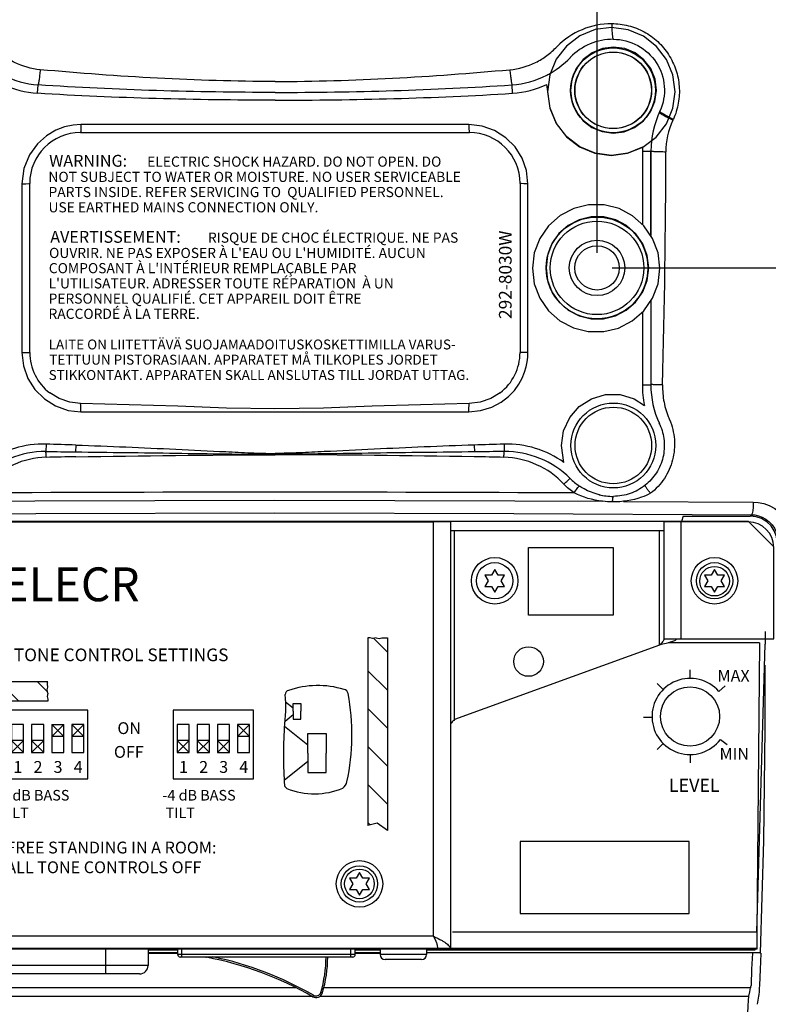
# Model space of a CAD drawing. Extents: x 31 to 766, y -24 to 617.
# Drawn here: x 610 to 698, y 363 to 479 of the extents above; entities that cross this region are included whole.
import ezdxf

# ---------------------------------------------------------------- set-up
doc = ezdxf.new("R2010")
doc.units = 0
doc.header["$LTSCALE"] = 25
doc.layers.get('0').update_dxf_attribs({"color": 4, "linetype": 'CONTINUOUS'})
doc.layers.get('DEFPOINTS').update_dxf_attribs({"linetype": 'CONTINUOUS'})
for name, color, linetype in [('AXIS', 7, 'CONTINUOUS'), ('DIM', 7, 'CONTINUOUS'), ('EDGE_FEAT', 7, 'CONTINUOUS'), ('FILMTEXT', 7, 'CONTINUOUS'), ('FILMTHICK', 3, 'CONTINUOUS'), ('FILMTHIN', 1, 'CONTINUOUS'), ('NOGEOM', 7, 'CONTINUOUS')]:
    doc.layers.add(name, color=color, linetype=linetype)
doc.styles.add('ARIAL', font='arial.ttf')
doc.styles.add('GENELEC', font='GENEFONT.TTF')
doc.styles.add('OSMO', font='arial.ttf', dxfattribs={"height": 5})
doc.dimstyles.new('Line_Drawings', dxfattribs={"dimscale": 1.8, "dimtxt": 2.5, "dimasz": 4, "dimexe": 2, "dimexo": 1, "dimgap": 2, "dimtad": 1, "dimdec": 0, "dimzin": 0, "dimdsep": 46, "dimtxsty": 'ARIAL', "dimcen": 0, "dimclrt": 6, "dimadec": 0, "dimazin": 0, "dimtfac": 1, "dimtdec": 0, "dimtofl": 0, "dimtmove": 0, "dimatfit": 3, "dimfxl": 2, "dimtolj": 1, "dimtzin": 0, "dimarcsym": 0})
pattern_1 = [(135, (-417.7128, -42.5196), (-2.245064, -2.245064), [])]

# ---------------------------------------------------------------- blocks, each defined once
blk = doc.blocks.new('*D10')
at = {"layer": 'DEFPOINTS', "color": 0}
for p in [(677.99, 599.98), (601.79, 449.68), (677.99, 449.68)]:
    blk.add_point(p, dxfattribs=at)
at = {"layer": 'DIM', "color": 0, "lineweight": -2}
for p, q in [((601.79, 451.48), (601.79, 603.58)), ((677.99, 451.48), (677.99, 603.58)), ((608.99, 599.98), (670.79, 599.98))]:
    blk.add_line(p, q, dxfattribs=at)
at = {"layer": 'DIM', "color": 0}
for points in [[(608.99, 601.18), (608.99, 598.78), (601.79, 599.98)], [(670.79, 601.18), (670.79, 598.78), (677.99, 599.98)]]:
    blk.add_solid(points, dxfattribs=at)
at = {"layer": 'DIM', "color": 6, "insert": (629.03, 606.46), "char_height": 4.5, "attachment_point": 5, "style": 'ARIAL'}
blk.add_mtext('\\A1;76 mm [3"]', dxfattribs=at)
blk = doc.blocks.new('*D14')
at = {"layer": 'DEFPOINTS', "color": 0}
for p in [(677.99, 449.68), (648.44, 281.18), (758, 281.18)]:
    blk.add_point(p, dxfattribs=at)
at = {"layer": 'DIM', "color": 0, "lineweight": -2}
for p, q in [((679.79, 449.68), (761.6, 449.68)), ((758, 442.48), (758, 288.38)), ((650.24, 281.18), (761.6, 281.18))]:
    blk.add_line(p, q, dxfattribs=at)
at = {"layer": 'DIM', "color": 0}
for points in [[(756.8, 442.48), (759.2, 442.48), (758, 449.68)], [(756.8, 288.38), (759.2, 288.38), (758, 281.18)]]:
    blk.add_solid(points, dxfattribs=at)
at = {"layer": 'DIM', "color": 6, "insert": (751.49, 370.78), "char_height": 4.5, "attachment_point": 5, "rotation": 90, "style": 'ARIAL'}
blk.add_mtext('\\A1;168 mm [6 5/8"]', dxfattribs=at)
blk = doc.blocks.new('A$C34AC2AD1')
at = {"color": 7, "linetype": 'Continuous'}
for p, q in [((77.5, 1.5), (77.5, 50.5)), ((79.5, 50.5), (77.5, 50.5)), ((79.5, 50.5), (79.5, 0)), ((106.75, 50.5), (104.75, 50.5)), ((104.75, 50.5), (104.75, 36.68)), ((106.75, 50.5), (106.75, 36.68)), ((79.5, 49.5), (104.75, 49.5)), ((80, 27.13), (80, 49.5)), ((104.25, 35.95), (104.25, 49.5)), ((88.75, 47.5), (98.75, 47.5)), ((88.75, 39.5), (88.75, 47.5)), ((98.75, 47.5), (98.75, 39.5)), ((98.75, 39.5), (88.75, 39.5)), ((104.75, 36.68), (117.75, 36.68)), ((104.25, 35.95), (80, 27.13)), ((0, 21.5), (0.5, 1.5)), ((77.5, 1.5), (0.5, 1.5)), ((78, 0), (79.5, 0))]:
    blk.add_line(p, q, dxfattribs=at)
for points, knots in [([(104.75, 36.68), (104.75, 36.62), (104.72, 36.49), (104.6, 36.31), (104.44, 36.13), (104.31, 36.01), (104.25, 35.95)], [0, 0, 0, 0, 0.205307, 0.439204, 0.708407, 1, 1, 1, 1]), ([(80, 27.13), (79.94, 27.07), (79.81, 26.95), (79.65, 26.78), (79.53, 26.6), (79.5, 26.46), (79.5, 26.4)], [0, 0, 0, 0, 0.291593, 0.560796, 0.794693, 1, 1, 1, 1]), ([(77.5, 1.5), (77.76, 1.38), (78.13, 1.2), (78.6, 0.95), (78.9, 0.76), (79.15, 0.58), (79.35, 0.39), (79.47, 0.2), (79.5, 0.06), (79.5, 0)], [0, 0, 0, 0, 0.329395, 0.481387, 0.619147, 0.739495, 0.841275, 0.926019, 1, 1, 1, 1])]:
    blk.add_open_spline(points, degree=3, knots=knots, dxfattribs=at)
at = {"color": 3, "linetype": 'Continuous'}
for points, knots in [([(106.25, 36.68), (106.25, 36.65), (106.22, 36.6), (106.16, 36.54), (106.06, 36.48), (105.9, 36.4), (105.65, 36.31), (105.35, 36.22), (104.88, 36.1), (104.51, 36.01), (104.25, 35.95)], [0, 0, 0, 0, 0.045385, 0.075665, 0.112549, 0.207195, 0.328876, 0.47427, 0.638547, 1, 1, 1, 1]), ([(77.5, 1.5), (77.63, 1.26), (77.82, 0.89), (77.97, 0.38), (78, 0.13), (78, 0)], [0, 0, 0, 0, 0.519367, 0.763887, 1, 1, 1, 1])]:
    blk.add_open_spline(points, degree=3, knots=knots, dxfattribs=at)
at = {"layer": 'AXIS', "color": 7, "linetype": 'Continuous'}
for centre in [(6.75, 43.5), (110.75, 43.5), (88.75, 34), (8.25, 7.7), (68.75, 7.7)]:
    blk.add_circle(centre, 1.75, dxfattribs=at)
at = {"layer": 'EDGE_FEAT', "color": 7, "linetype": 'Continuous'}
for p, q in [((3, 50.5), (77.5, 50.5)), ((114.75, 50.5), (106.75, 50.5)), ((0, 21.5), (0, 47.5)), ((117.75, 36.68), (117.75, 47.5))]:
    blk.add_line(p, q, dxfattribs=at)
for centre, start, end in [((3, 47.5), 90, 180), ((114.75, 47.5), 0, 90)]:
    blk.add_arc(centre, 3, start, end, dxfattribs=at)
blk = doc.blocks.new('pelti_d0091h015')
at = {"layer": 'NOGEOM', "linetype": 'Continuous'}
for p, q in [((114.03, 36.2), (103.2, 36.2)), ((114.03, 36.2), (113.7, 2)), ((105.7, 12.7), (85.7, 12.7)), ((85.7, 12.7), (85.7, 4.2)), ((105.7, 4.2), (105.7, 12.7)), ((85.7, 4.2), (105.7, 4.2)), ((113.7, 2), (77.7, 2)), ((113.7, 2), (113.7, 1.5)), ((113.7, 1.5), (113.7, 1.38)), ((113.7, 1.38), (113.7, 0)), ((113.7, 0), (0, 0))]:
    blk.add_line(p, q, dxfattribs=at)
blk.add_circle((105.8, 27.5), 3.5, dxfattribs=at)
blk = doc.blocks.new('A$C24F819DA')
at = {"layer": 'FILMTHIN'}
h = blk.add_hatch(dxfattribs=at)
h.set_pattern_fill('ANSI31', color=256, angle=90, style=0)
h.set_pattern_definition(pattern_1)
h.paths.add_polyline_path([(72.06, 36.8), (71.98, 36.79), (71.8, 36.79), (71.4, 36.81), (71.1, 36.74), (70.71, 36.79), (70.31, 36.74), (70.01, 36.81), (69.76, 36.8), (69.76, 14.61), (70.83, 14.87), (72.06, 14.03)])
h = blk.add_hatch(dxfattribs=at)
h.set_pattern_fill('ANSI31', color=256, angle=90, style=0)
h.set_pattern_definition(pattern_1)
h.paths.add_polyline_path([(11.29, 31.6), (11.29, 14.03), (11.99, 14.61), (13.59, 14.61), (13.59, 29.3), (31.88, 29.3), (31.9, 29.56), (31.82, 29.86), (31.88, 30.25), (31.82, 30.65), (31.9, 30.95), (31.87, 31.34), (31.87, 31.53), (31.88, 31.6)])
for p, q in [((11.99, 14.61), (11.29, 14.03)), ((13.59, 14.61), (11.99, 14.61)), ((70.83, 14.87), (69.76, 14.61)), ((72.06, 14.03), (70.83, 14.87)), ((2.05, 0), (2.05, 1.5))]:
    blk.add_line(p, q)
at = {"layer": 'FILMTHICK'}
for p, q in [((70.01, 36.81), (69.76, 36.8)), ((69.76, 36.8), (69.76, 14.61)), ((70.31, 36.74), (70.01, 36.81)), ((70.71, 36.79), (70.31, 36.74)), ((70.71, 36.79), (71.1, 36.74)), ((71.1, 36.74), (71.4, 36.81)), ((71.4, 36.81), (71.8, 36.79)), ((71.8, 36.79), (71.98, 36.79)), ((71.98, 36.79), (72.06, 36.8)), ((72.06, 36.8), (72.06, 14.03)), ((107.85, 32), (107.85, 33)), ((11.29, 31.6), (11.29, 14.03)), ((31.88, 31.6), (11.29, 31.6)), ((31.87, 31.53), (31.88, 31.6)), ((31.87, 31.34), (31.87, 31.53)), ((31.82, 30.65), (31.9, 30.95)), ((31.88, 30.25), (31.82, 30.65)), ((31.9, 30.95), (31.87, 31.34)), ((104.67, 30.68), (103.96, 31.39)), ((111.25, 30.45), (112, 31.11)), ((13.59, 29.3), (13.59, 14.61)), ((31.88, 29.3), (13.59, 29.3)), ((31.88, 30.25), (31.82, 29.86)), ((31.82, 29.86), (31.9, 29.56)), ((31.9, 29.56), (31.88, 29.3)), ((60.02, 29.25), (60.93, 28.51)), ((36.63, 28.24), (27.13, 28.24)), ((27.13, 28.24), (27.13, 20.11)), ((36.63, 20.11), (36.63, 28.24)), ((56.22, 28.24), (46.72, 28.24)), ((46.72, 28.24), (46.72, 20.11)), ((56.22, 20.11), (56.22, 28.24)), ((60.93, 28.12), (60.93, 29.05)), ((60.93, 29.05), (61.81, 29.05)), ((60.93, 28.12), (60.93, 27.2)), ((61.81, 29.05), (61.81, 28.12)), ((61.81, 27.2), (61.81, 28.12)), ((59.96, 26.95), (60.93, 27.73)), ((60.93, 27.2), (61.81, 27.2)), ((102.35, 27.43), (103.35, 27.43)), ((20.25, 25.91), (18.62, 24.27)), ((21.79, 24.37), (20.25, 25.91)), ((59.9, 26.36), (62.64, 24.15)), ((62.64, 23.17), (62.64, 25.49)), ((62.64, 25.49), (64.82, 25.49)), ((64.82, 25.49), (64.82, 23.17)), ((111.45, 24.79), (112.24, 24.19)), ((16.98, 22.64), (18.62, 24.27)), ((20.16, 22.73), (21.79, 24.37)), ((24.41, 23.04), (20.85, 23.43)), ((104.67, 24.32), (103.96, 23.61)), ((18.52, 21.1), (16.98, 22.64)), ((20.16, 22.73), (18.52, 21.1)), ((59.85, 19.95), (62.64, 22.2)), ((62.64, 23.17), (62.64, 20.86)), ((64.82, 20.86), (64.82, 23.17)), ((107.85, 23), (107.85, 22)), ((19.85, 18.48), (19.46, 22.04)), ((27.13, 20.11), (36.63, 20.11)), ((46.72, 20.11), (56.22, 20.11)), ((62.64, 20.86), (64.82, 20.86))]:
    blk.add_line(p, q, dxfattribs=at)
for centre, radius, start, end in [((107.85, 27.5), 4.5, 41, 323), ((60.41, 30.14), 0.436, 97.8487, 185.0796), ((63.81, 20.68), 10.48, 72.6619, 109.2798), ((66.84, 30.12), 0.577, 9.1576, 81.053), ((41.9, 28.59), 18.14, 352.2418, 4.7853), ((41.28, 25.34), 26.58, 347.9485, 10.5624), ((26.85, 16.77), 14.03, 123.367, 137.0788), ((19.5, 28.03), 0.582, 51.2041, 130.4499), ((13.69, 17.78), 12.36, 29.3242, 60.0058), ((26.13, 16.05), 14.03, 132.9212, 146.633), ((110.83, 22.89), 51.07, 176.3445, 184.0017), ((14.86, 23.39), 0.582, 139.5501, 218.7959), ((24.02, 23.46), 0.571, 312.4436, 40.3355), ((25.11, 29.21), 12.36, 209.9942, 240.6758), ((2.9, 39.99), 27.38, 308.239, 321.7559), ((60.34, 19.43), 0.468, 193.1714, 248.8816), ((63.43, 26.86), 8.51, 247.4982, 293.212), ((66.07, 20.04), 1.23, 305.6503, 348.2719), ((19.43, 18.87), 0.571, 229.6645, 317.5564)]:
    blk.add_arc(centre, radius, start, end, dxfattribs=at)
at = {"layer": 'FILMTHIN'}
for p, q in [((27.61, 26.56), (27.61, 23.24)), ((29.03, 26.56), (27.61, 26.56)), ((29.03, 23.24), (29.03, 26.56)), ((29.98, 26.56), (29.98, 23.24)), ((31.41, 26.56), (29.98, 26.56)), ((31.41, 23.24), (31.41, 26.56)), ((32.36, 26.56), (32.36, 23.24)), ((33.78, 26.56), (32.36, 25.14)), ((33.78, 25.14), (32.36, 26.56)), ((32.36, 26.56), (33.78, 26.56)), ((33.78, 23.24), (33.78, 26.56)), ((34.73, 26.56), (34.73, 23.24)), ((36.16, 26.56), (34.73, 25.14)), ((36.16, 25.14), (34.73, 26.56)), ((36.16, 26.56), (34.73, 26.56)), ((36.16, 23.24), (36.16, 26.56)), ((47.2, 26.56), (47.2, 23.24)), ((48.62, 26.56), (47.2, 26.56)), ((48.62, 23.24), (48.62, 26.56)), ((49.57, 26.56), (49.57, 23.24)), ((51, 26.56), (49.57, 26.56)), ((51, 23.24), (51, 26.56)), ((51.95, 26.56), (51.95, 23.24)), ((53.37, 26.56), (51.95, 26.56)), ((53.37, 23.24), (53.37, 26.56)), ((54.32, 26.56), (54.32, 23.24)), ((55.75, 26.56), (54.32, 25.14)), ((55.75, 25.14), (54.32, 26.56)), ((55.75, 26.56), (54.32, 26.56)), ((55.75, 23.24), (55.75, 26.56)), ((29.03, 24.66), (27.61, 24.66)), ((29.03, 24.66), (27.61, 23.24)), ((29.03, 23.24), (27.61, 24.66)), ((31.41, 24.66), (29.98, 24.66)), ((31.41, 24.66), (29.98, 23.24)), ((31.41, 23.24), (29.98, 24.66)), ((33.78, 25.14), (32.36, 25.14)), ((36.16, 25.14), (34.73, 25.14)), ((48.62, 24.66), (47.2, 24.66)), ((48.62, 24.66), (47.2, 23.24)), ((48.62, 23.24), (47.2, 24.66)), ((51, 24.66), (49.57, 24.66)), ((51, 24.66), (49.57, 23.24)), ((51, 23.24), (49.57, 24.66)), ((53.37, 24.66), (51.95, 24.66)), ((53.37, 23.24), (51.95, 24.66)), ((53.37, 24.66), (51.95, 23.24)), ((55.75, 25.14), (54.32, 25.14)), ((27.61, 23.24), (29.03, 23.24)), ((29.98, 23.24), (31.41, 23.24)), ((32.36, 23.24), (33.78, 23.24)), ((34.73, 23.24), (36.16, 23.24)), ((47.2, 23.24), (48.62, 23.24)), ((49.57, 23.24), (51, 23.24)), ((51.95, 23.24), (53.37, 23.24)), ((54.32, 23.24), (55.75, 23.24))]:
    blk.add_line(p, q, dxfattribs=at)
at = {"layer": 'FILMTHIN', "linetype": 'Continuous', "lineweight": -2}
blk.add_line((79.5, 0), (84.5, 0), dxfattribs=at)
blk.add_blockref('A$C34AC2AD1', (0, 0))
at = {"lineweight": 0}
blk.add_blockref('pelti_d0091h015', (2.05, 0), dxfattribs=at)
at = {"layer": 'FILMTEXT', "insert": (15.49, 45.13), "char_height": 4, "attachment_point": 1, "style": 'GENELEC'}
blk.add_mtext('GENELECR', dxfattribs=at)
at = {"layer": 'FILMTHIN', "attachment_point": 1}
for s, insert, char_height, width in [('{\\Fsimplex|c0;SUGGESTED TONE CONTROL SETTINGS}', (15.63, 35.54), 1.5, 55.2351), ('{\\Fsimplex|c0;1}', (27.82, 22.23), 1.4, 58.2637), ('{\\Fsimplex|c0;2}', (30.2, 22.23), 1.4, 58.2637), ('{\\Fsimplex|c0;3}', (32.57, 22.23), 1.4, 58.2637), ('{\\Fsimplex|c0;4}', (34.95, 22.23), 1.4, 58.2637), ('{\\Fsimplex|c0;1}', (47.41, 22.23), 1.4, 58.2637), ('{\\Fsimplex|c0;2}', (49.79, 22.23), 1.4, 58.2637), ('{\\Fsimplex|c0;3}', (52.16, 22.23), 1.4, 58.2637), ('{\\Fsimplex|c0;4}', (54.54, 22.23), 1.4, 58.2637), ('{\\Fsimplex|c0;LEVEL}', (105.35, 20.13), 1.55, 61.3302), ('{\\Fsimplex|c0;-6 dB BASS\\P TILT}', (25.78, 18.81), 1.25, 61.3302), ('{\\Fsimplex|c0;-4 dB BASS\\P TILT}', (45.44, 18.81), 1.25, 61.3302), ('{\\Fsimplex|c0;FREE STANDING IN A ROOM:\\PALL TONE CONTROLS OFF}', (26.98, 12.7), 1.4, 61.3302)]:
    blk.add_mtext(s, dxfattribs=dict(at, insert=insert, char_height=char_height, width=width))
at = {"layer": 'FILMTHIN', "lineweight": -2, "char_height": 1.4, "attachment_point": 1, "style": 'ARIAL'}
for s, insert in [('{\\Fsimplex|c0;MAX}', (111.1, 33.01)), ('{\\Fsimplex|c0;MIN}', (111.34, 23.78))]:
    blk.add_mtext(s, dxfattribs=dict(at, insert=insert))
at = {"layer": 'FILMTHIN', "lineweight": -2, "char_height": 1.4, "width": 4.2, "attachment_point": 1}
for s, insert in [('{\\Fsimplex|c0;ON}', (40.12, 26.82)), ('{\\Fsimplex|c0;OFF}', (39.71, 24.01))]:
    blk.add_mtext(s, dxfattribs=dict(at, insert=insert))

msp = doc.modelspace()

# ---------------------------------------------------------------- linework, layer by layer
at = {"linetype": 'Continuous'}
for p, q in [((611.81, 470.33), (611.87, 471.33)), ((668.01, 470.33), (667.94, 471.33)), ((683.35, 463.49), (683.35, 454.85)), ((683.35, 463.49), (684.35, 463.49)), ((684.35, 453.52), (684.35, 463.49)), ((684.35, 445.84), (684.35, 435.87)), ((683.35, 444.43), (683.35, 435.87)), ((683.35, 435.87), (684.35, 435.87)), ((612.83, 428.84), (612.8, 427.96)), ((616.35, 428.73), (616.32, 427.92)), ((663.47, 428.73), (663.49, 427.92)), ((666.99, 428.84), (667.01, 427.96)), ((679.92, 422.66), (679.92, 422.66))]:
    msp.add_line(p, q, dxfattribs=at)
for p, q in [((662.83, 466.62), (616.95, 466.62)), ((616.89, 465.68), (662.89, 465.68)), ((609.97, 459.63), (609.97, 439.66)), ((610.89, 439.68), (610.89, 459.68)), ((668.89, 459.68), (668.89, 439.68)), ((669.82, 439.66), (669.82, 459.63)), ((616.95, 432.67), (662.83, 432.67)), ((696.1, 420.33), (696.25, 420.49)), ((695.89, 419.68), (583.89, 419.68)), ((688.17, 420.31), (687.98, 419.68)), ((689.02, 420.33), (696.1, 420.33)), ((698.89, 416.68), (695.89, 419.68)), ((665.89, 414.03), (665.5, 413.36)), ((666.28, 413.36), (665.89, 414.03)), ((691.89, 414.03), (691.5, 413.36)), ((692.28, 413.36), (691.89, 414.03)), ((665.5, 413.36), (664.72, 413.36)), ((664.72, 413.36), (665.11, 412.68)), ((665.11, 412.68), (664.72, 412.01)), ((667.06, 413.36), (666.28, 413.36)), ((666.67, 412.68), (667.06, 413.36)), ((667.06, 412.01), (666.67, 412.68)), ((691.5, 413.36), (690.72, 413.36)), ((690.72, 413.36), (691.11, 412.68)), ((691.11, 412.68), (690.72, 412.01)), ((693.06, 413.36), (692.28, 413.36)), ((692.67, 412.68), (693.06, 413.36)), ((693.06, 412.01), (692.67, 412.68)), ((664.72, 412.01), (665.5, 412.01)), ((665.5, 412.01), (665.89, 411.33)), ((665.89, 411.33), (666.28, 412.01)), ((666.28, 412.01), (667.06, 412.01)), ((690.72, 412.01), (691.5, 412.01)), ((691.5, 412.01), (691.89, 411.33)), ((691.89, 411.33), (692.28, 412.01)), ((692.28, 412.01), (693.06, 412.01)), ((697.89, 406.68), (697.89, 406.18)), ((697.89, 406.18), (697.89, 405.18)), ((696.89, 371.18), (697.89, 405.18)), ((697.68, 381.93), (697.3, 368.68)), ((649.5, 377.51), (648.72, 377.51)), ((648.72, 377.51), (649.11, 376.83)), ((649.89, 378.18), (649.5, 377.51)), ((650.28, 377.51), (649.89, 378.18)), ((651.06, 377.51), (650.28, 377.51)), ((650.67, 376.83), (651.06, 377.51)), ((649.11, 376.83), (648.72, 376.16)), ((648.72, 376.16), (649.5, 376.16)), ((649.5, 376.16), (649.89, 375.48)), ((649.89, 375.48), (650.28, 376.16)), ((650.28, 376.16), (651.06, 376.16)), ((651.06, 376.16), (650.67, 376.83)), ((696.89, 371.18), (696.89, 369.18)), ((696.89, 369.18), (582.89, 369.18)), ((619.89, 366.18), (619.89, 369.18)), ((624.89, 369.18), (624.89, 367.18)), ((624.89, 369.18), (624.89, 367.18)), ((628.39, 368.48), (628.39, 369.18)), ((628.89, 368.18), (628.89, 369.18)), ((648.89, 368.18), (648.89, 369.18)), ((649.39, 368.48), (649.39, 369.18)), ((652.34, 369.18), (652.34, 368.48)), ((657.84, 369.18), (657.84, 368.48)), ((696.64, 369.18), (696.64, 368.98)), ((628.39, 368.98), (624.89, 368.98)), ((628.39, 368.68), (624.89, 368.68)), ((624.89, 368.63), (628.39, 368.63)), ((649.39, 368.48), (628.39, 368.48)), ((649.09, 368.18), (628.69, 368.18)), ((652.34, 368.98), (649.39, 368.98)), ((652.34, 368.68), (649.39, 368.68)), ((649.39, 368.63), (652.34, 368.63)), ((657.84, 368.48), (652.34, 368.48)), ((696.64, 368.98), (657.84, 368.98)), ((697.3, 368.68), (657.84, 368.68)), ((697.3, 368.68), (697.39, 368.58)), ((624.89, 367.18), (593.89, 367.18)), ((657.24, 367.88), (652.94, 367.88)), ((623.89, 366.18), (594.89, 366.18)), ((642.35, 364.53), (583.64, 364.53)), ((696.14, 364.53), (645.66, 364.53)), ((583.82, 363.57), (644.18, 363.57)), ((644.44, 363.66), (644.34, 363.49)), ((645.26, 363.57), (695.96, 363.57)), ((645.32, 364.01), (645.51, 363.95))]:
    msp.add_line(p, q)
for points in [[(687.22, 470.52), (686.97, 472.5), (686.21, 474.32), (685.03, 475.88), (683.48, 477.08), (681.67, 477.84), (679.72, 478.11), (677.77, 477.86), (675.94, 477.11), (674.38, 475.91), (673.17, 474.35), (672.4, 472.5), (672.15, 470.52)], [(685.02, 470.68), (684.85, 472.01), (684.34, 473.25), (683.53, 474.3), (682.49, 475.1), (681.27, 475.61), (679.95, 475.79), (678.63, 475.62), (677.4, 475.12), (676.34, 474.31), (675.53, 473.25), (675.02, 472.02), (674.84, 470.68)], [(683.35, 463.94), (681.62, 463.24), (679.7, 462.99), (677.77, 463.25), (675.97, 463.99), (674.41, 465.18), (673.2, 466.74), (672.44, 468.57), (672.06, 471.37)], [(672.15, 470.52), (672.41, 468.56), (673.17, 466.74), (674.38, 465.18), (675.93, 463.99), (677.73, 463.25), (679.65, 462.99), (681.58, 463.23), (683.39, 463.97), (684.97, 465.16), (686.19, 466.73), (686.96, 468.57), (687.22, 470.52)], [(674.84, 470.68), (675.02, 469.36), (675.54, 468.14), (676.35, 467.09), (677.39, 466.3), (678.6, 465.8), (679.89, 465.62), (681.19, 465.78), (682.42, 466.27), (683.49, 467.07), (684.32, 468.12), (684.84, 469.36), (685.02, 470.68)], [(616.95, 466.62), (616.01, 466.56), (615.02, 466.35), (613.96, 465.95), (612.87, 465.3), (611.8, 464.36), (610.86, 463.06), (610.2, 461.44), (609.97, 459.63)], [(616.95, 466.62), (616.94, 466.15), (616.92, 465.8), (616.89, 465.68)], [(662.83, 466.62), (662.84, 466.15), (662.86, 465.8), (662.89, 465.68)], [(669.82, 459.63), (669.64, 461.19), (669.13, 462.66), (668.31, 463.98), (667.21, 465.08), (665.88, 465.92), (664.4, 466.44), (662.83, 466.62)], [(609.97, 459.63), (610.43, 459.64), (610.77, 459.66), (610.89, 459.68)], [(669.82, 459.63), (669.35, 459.64), (669.01, 459.66), (668.89, 459.68)], [(685.43, 449.63), (685.21, 451.45), (684.57, 453.15), (683.54, 454.65), (682.19, 455.85), (680.59, 456.7), (678.82, 457.14), (677, 457.15), (675.23, 456.71), (673.62, 455.87), (672.26, 454.67), (671.22, 453.17), (670.56, 451.45), (670.34, 449.63)], [(684.1, 449.68), (683.93, 451.15), (683.41, 452.52), (682.58, 453.72), (681.49, 454.69), (680.2, 455.37), (678.78, 455.72), (677.31, 455.72), (675.89, 455.38), (674.59, 454.7), (673.49, 453.73), (672.66, 452.53), (672.13, 451.15), (671.96, 449.68)], [(670.34, 449.63), (670.57, 447.81), (671.22, 446.11), (672.25, 444.62), (673.61, 443.42), (675.2, 442.58), (676.96, 442.14), (678.78, 442.14), (680.55, 442.57), (682.15, 443.41), (683.51, 444.61), (684.55, 446.1), (685.21, 447.81), (685.43, 449.63)], [(671.96, 449.68), (672.14, 448.22), (672.66, 446.85), (673.49, 445.66), (674.58, 444.7), (675.87, 444.02), (677.28, 443.67), (678.74, 443.66), (680.16, 444.01), (681.45, 444.68), (682.55, 445.64), (683.39, 446.84), (683.92, 448.21), (684.1, 449.68)], [(609.97, 439.66), (610.43, 439.66), (610.77, 439.67), (610.89, 439.68)], [(609.97, 439.66), (610.14, 438.09), (610.67, 436.61), (611.51, 435.28)], [(662.83, 432.67), (664.22, 432.81), (665.55, 433.22), (666.64, 433.8), (667.52, 434.48), (668.21, 435.2), (668.74, 435.93), (669.13, 436.64), (669.42, 437.33), (669.61, 437.97), (669.73, 438.58), (669.8, 439.13), (669.82, 439.66)], [(669.82, 439.66), (669.35, 439.66), (669.01, 439.67), (668.89, 439.68)], [(611.51, 435.28), (612.62, 434.18), (613.95, 433.35), (615.44, 432.83), (616.95, 432.67)], [(616.91, 433.64), (615.62, 433.8), (614.39, 434.22), (613.27, 434.9)], [(666.54, 434.91), (665.42, 434.23), (664.18, 433.8), (662.88, 433.64)], [(673.79, 428.67), (674.04, 430.4), (674.76, 431.97), (675.89, 433.27), (677.34, 434.2), (679, 434.69), (680.73, 434.69), (682.38, 434.2), (683.6, 433.41)], [(616.95, 432.67), (616.94, 433.09), (616.93, 433.43), (616.91, 433.64)], [(662.88, 433.64), (657.13, 433.5), (651.38, 433.31), (645.64, 433.11), (639.89, 433.01), (634.15, 433.11), (628.4, 433.31), (622.65, 433.5), (616.91, 433.64)], [(662.83, 432.67), (662.84, 433.09), (662.85, 433.43), (662.88, 433.64)], [(674.08, 426.66), (673.79, 428.67)], [(601.21, 422.09), (611.51, 422.14), (639.89, 422.2), (668.28, 422.14), (678.61, 422.09)], [(681.11, 422.07), (696.47, 421.99)], [(696.47, 421.99), (696.45, 421.43), (696.4, 420.96), (696.33, 420.63), (696.25, 420.49)], [(696.47, 421.99), (697.06, 421.94), (697.71, 421.81), (698.37, 421.57), (699.01, 421.21), (699.59, 420.76), (700.09, 420.23), (700.49, 419.65), (700.79, 419.04), (700.99, 418.43), (701.1, 417.87), (701.14, 417.36)], [(583.53, 420.49), (611.61, 420.65), (639.89, 420.7), (668.17, 420.65), (696.25, 420.49)], [(696.25, 420.49), (696.66, 420.46), (697.1, 420.37), (697.54, 420.2), (697.97, 419.96), (698.36, 419.66), (698.7, 419.29), (698.97, 418.89), (699.18, 418.48), (699.31, 418.07), (699.38, 417.68), (699.41, 417.33)], [(688.17, 420.31), (688.44, 420.32), (688.72, 420.33), (689.02, 420.33)], [(699.29, 417.21), (699.2, 417.91), (698.95, 418.57), (698.57, 419.16), (698.06, 419.65), (697.46, 420.03), (696.8, 420.25), (696.1, 420.33)], [(697.82, 402.68), (697.85, 395.19), (697.68, 381.93)], [(696.25, 364.91), (696.32, 366.74), (696.4, 368.63)], [(697.25, 364.87), (697.32, 366.7), (697.39, 368.58)], [(695.96, 363.57), (696.05, 364.05), (696.14, 364.53)], [(696.14, 364.53), (696.17, 364.59), (696.2, 364.68), (696.23, 364.79), (696.25, 364.91)], [(697.14, 363.55), (697.17, 363.74), (697.2, 364.05), (697.22, 364.45), (697.25, 364.87)], [(695.79, 360.57), (695.8, 360.94), (695.82, 361.34), (695.84, 361.75), (695.86, 362.17), (695.88, 362.56), (695.9, 362.9), (695.92, 363.19), (695.94, 363.41), (695.96, 363.57)], [(696.96, 362.59), (697.05, 363.07), (697.14, 363.55)]]:
    msp.add_lwpolyline(points)
for centre, radius in [((679.89, 470.68), 5.02), ((679.92, 470.68), 5.02), ((679.89, 470.68), 4.53), ((679.92, 470.68), 4.53), ((677.99, 449.68), 6.02), ((677.99, 449.68), 5.53), ((677.99, 449.68), 3.28), ((677.99, 449.68), 2.62), ((679.92, 428.68), 5.02), ((679.92, 428.68), 4.53), ((665.89, 412.68), 2.75), ((665.89, 412.68), 2.15), ((691.89, 412.68), 2.75), ((691.89, 412.68), 2.15), ((649.89, 376.83), 2.75), ((649.89, 376.83), 2.15)]:
    msp.add_circle(centre, radius)
for centre, radius, start, end in [((679.74, 469.46), 9.1, 90.1071, 135.4376), ((679.94, 469.55), 7.17, 90.1278, 135.4386), ((667.22, 481.79), 10.49, 297.4163, 316.573), ((612.56, 481.72), 10.41, 242.5805, 266.2021), ((667.25, 481.72), 10.41, 273.7979, 297.4195), ((667.17, 481.83), 10.55, 297.556, 300.5687), ((612.54, 481.69), 11.38, 245.1074, 266.311), ((667.27, 481.69), 11.38, 273.689, 294.8926), ((695.33, 463.48), 10.97, 154.4572, 179.9443), ((695.07, 463.38), 8.94, 155.1292, 179.9484), ((674.26, 473.03), 14, 335.1247, 335.6883), ((695.33, 463.49), 11.98, 177.8363, 180), ((-403.28, 464.76), 1089.41, 358.4791, 359.92764), ((695.33, 435.87), 11.98, 180, 191.8293), ((695.31, 435.87), 10.96, 180.0092, 204.8788), ((674.45, 426.21), 12.02, 24.2633, 24.823), ((674.51, 426.23), 11.96, 24.3299, 24.8924), ((671.78, 425.43), 16.08, 23.0748, 23.5435), ((612.52, 417.23), 11.62, 88.4626, 125.7067), ((596.08, -168.43), 597.5, 88.05559, 88.39323), ((683.74, -168.43), 597.5, 91.60677, 91.94441), ((667.3, 417.23), 11.62, 54.2933, 91.5374), ((612.68, 417.11), 10.85, 89.3643, 135.0682), ((667.13, 417.11), 10.85, 44.9318, 90.6357), ((613.06, 417.25), 10.03, 91.2527, 136.8273), ((635.18, -644.34), 1071.85, 91.00695, 91.19436), ((644.64, -644.34), 1071.85, 88.80564, 88.99305), ((666.76, 417.25), 10.03, 43.1727, 88.7473), ((679.88, 429.83), 7.16, 224.9132, 236.1733), ((639.89, -7212.81), 7635.96, 89.734549, 90.265212), ((679.92, 429.82), 7.16, 256.4546, 270), ((679.94, 429.77), 7.11, 256.2587, 269.9015)]:
    msp.add_arc(centre, radius, start, end, dxfattribs=at)
for centre, radius, start, end in [((616.89, 459.68), 6, 90, 180), ((662.89, 459.68), 6, 0, 90), ((616.89, 439.68), 6, 180, 232.8691), ((662.89, 439.68), 6, 307.4119, 0), ((628.69, 368.48), 0.3, 180, 270), ((631.84, 368.35), 0.2, 236.8019, 259.2333), ((624.33, 328.85), 40, 59.9792, 79.2333), ((624.33, 328.85), 40.2, 59.9792, 78.1762), ((631.64, 368.18), 14.3, 343.024, 0), ((631.64, 368.18), 14.5, 343.024, 0), ((649.09, 368.48), 0.3, 270, 0), ((652.94, 368.48), 0.6, 180, 270), ((657.24, 368.48), 0.6, 270, 0), ((623.89, 367.18), 1, 270, 0), ((644.75, 364.18), 0.8, 239.9792, 343.024), ((644.75, 364.18), 0.6, 239.9792, 343.024)]:
    msp.add_arc(centre, radius, start, end)
for points, knots in [([(679.72, 478.57), (679.73, 478.33), (679.74, 477.99), (679.76, 477.55), (679.79, 477.28), (679.81, 477.05), (679.85, 476.88), (679.87, 476.78), (679.91, 476.72), (679.92, 476.72)], [0, 0, 0, 0, 0.378567, 0.547927, 0.696091, 0.818278, 0.910766, 0.970894, 1, 1, 1, 1]), ([(679.72, 478.57), (680.39, 478.57), (681.72, 478.41), (683.59, 477.67), (685.23, 476.5), (686.52, 474.95), (687.39, 473.13), (687.79, 471.16), (687.69, 469.15), (687.29, 467.87), (687.02, 467.26)], [0, 0, 0, 0, 0.124714, 0.249626, 0.374724, 0.499943, 0.625183, 0.750327, 0.875282, 1, 1, 1, 1]), ([(679.92, 476.72), (680.91, 476.72), (682.93, 476.21), (685.21, 474.1), (686.21, 471.17), (685.84, 469.11), (685.43, 468.21)], [0, 0, 0, 0, 0.249356, 0.499904, 0.750571, 1, 1, 1, 1]), ([(612.13, 473.12), (611.08, 473.21), (609.52, 473.65), (607.71, 474.76), (606.92, 475.47), (606.56, 475.85)], [0, 0, 0, 0, 0.499308, 0.749702, 1, 1, 1, 1]), ([(667.68, 473.12), (668.73, 473.21), (670.3, 473.65), (672.1, 474.76), (672.89, 475.47), (673.26, 475.85)], [0, 0, 0, 0, 0.499308, 0.749702, 1, 1, 1, 1]), ([(612.13, 473.12), (612.11, 472.9), (612.07, 472.49), (612.01, 472.02), (611.96, 471.7), (611.93, 471.53), (611.9, 471.41), (611.89, 471.35), (611.87, 471.33)], [0, 0, 0, 0, 0.362077, 0.672476, 0.796129, 0.893712, 0.962186, 1, 1, 1, 1]), ([(639.91, 471.73), (639.9, 471.73), (630.63, 471.72), (621.36, 472.3), (612.13, 473.12)], [0.4997041, 0.4997041, 0.4997041, 0.4997041, 0.5000048, 1, 1, 1, 1]), ([(639.91, 471.73), (639.91, 471.73), (649.18, 471.72), (658.45, 472.3), (667.68, 473.12)], [0.4997041, 0.4997041, 0.4997041, 0.4997041, 0.5000048, 1, 1, 1, 1]), ([(667.68, 473.12), (667.7, 472.9), (667.75, 472.49), (667.8, 472.02), (667.85, 471.7), (667.88, 471.53), (667.91, 471.41), (667.93, 471.35), (667.94, 471.33)], [0, 0, 0, 0, 0.362077, 0.672476, 0.796129, 0.893712, 0.962186, 1, 1, 1, 1]), ([(639.91, 470.43), (639.9, 470.43), (635.22, 470.43), (625.87, 470.58), (616.54, 471.01), (611.87, 471.33)], [0.4997097, 0.4997097, 0.4997097, 0.4997097, 0.5000001, 0.7500138, 1, 1, 1, 1]), ([(639.91, 470.43), (639.91, 470.43), (644.59, 470.43), (653.94, 470.58), (663.28, 471.01), (667.94, 471.33)], [0.4997097, 0.4997097, 0.4997097, 0.4997097, 0.5000001, 0.7500138, 1, 1, 1, 1]), ([(639.91, 469.51), (639.9, 469.51), (635.21, 469.51), (625.84, 469.64), (616.48, 470.03), (611.81, 470.33)], [0.4997072, 0.4997072, 0.4997072, 0.4997072, 0.5000001, 0.7500029, 1, 1, 1, 1]), ([(639.91, 469.51), (639.91, 469.51), (644.6, 469.51), (653.97, 469.64), (663.33, 470.03), (668.01, 470.33)], [0.4997072, 0.4997072, 0.4997072, 0.4997072, 0.5000001, 0.7500029, 1, 1, 1, 1]), ([(687.02, 467.26), (686.82, 467.35), (686.45, 467.53), (686.03, 467.75), (685.75, 467.92), (685.6, 468.02), (685.5, 468.1), (685.45, 468.15), (685.43, 468.21)], [0, 0, 0, 0, 0.355769, 0.661708, 0.784913, 0.8838, 0.955828, 1, 1, 1, 1]), ([(686.96, 467.14), (686.75, 467.24), (686.36, 467.43), (685.91, 467.68), (685.63, 467.85), (685.49, 467.95), (685.41, 468.02), (685.37, 468.07), (685.38, 468.09)], [0, 0, 0, 0, 0.378837, 0.695998, 0.817989, 0.910355, 0.970524, 1, 1, 1, 1]), ([(684.36, 463.49), (684.36, 461.19), (684.36, 457.86), (684.35, 454.54), (684.35, 453.51)], [0, 0, 0, 0, 0.2498385, 0.3613019, 0.3613019, 0.3613019, 0.3613019]), ([(686.13, 463.38), (685.9, 463.39), (685.57, 463.39), (685.15, 463.41), (684.89, 463.42), (684.68, 463.43), (684.52, 463.45), (684.43, 463.47), (684.36, 463.48), (684.36, 463.49)], [0, 0, 0, 0, 0.384956, 0.555709, 0.70435, 0.82625, 0.917717, 0.975801, 1, 1, 1, 1]), ([(685.75, 435.84), (685.57, 435.85), (685.31, 435.86), (684.98, 435.86), (684.77, 435.87), (684.6, 435.87), (684.48, 435.88), (684.4, 435.87), (684.36, 435.88), (684.35, 435.87)], [0, 0, 0, 0, 0.386614, 0.558063, 0.707224, 0.829395, 0.920779, 0.978189, 1, 1, 1, 1]), ([(685.75, 435.84), (685.73, 435.16), (685.84, 433.79), (686.24, 432.48), (686.52, 431.86)], [0, 0, 0, 0, 0.500081, 1, 1, 1, 1]), ([(685.42, 431.16), (685.69, 430.55), (686.03, 429.25), (685.89, 427.24), (685.1, 425.39), (684.2, 424.38), (683.68, 423.97)], [0, 0, 0, 0, 0.249919, 0.50017, 0.750286, 1, 1, 1, 1]), ([(686.57, 431.74), (686.88, 430.99), (687.27, 429.4), (687.06, 426.95), (686.07, 424.71), (684.95, 423.51), (684.31, 423.02)], [0, 0, 0, 0, 0.25027, 0.500528, 0.75049, 1, 1, 1, 1]), ([(616.35, 428.73), (618.32, 428.66), (622.26, 428.51), (628.18, 428.24), (633.1, 428), (637.01, 427.8), (638.95, 427.74), (639.91, 427.74)], [0, 0, 0, 0, 0.1250002, 0.2500004, 0.3750009, 0.4375005, 0.4979504, 0.4979504, 0.4979504, 0.4979504]), ([(663.47, 428.73), (661.5, 428.66), (657.55, 428.51), (651.64, 428.24), (646.71, 428), (642.8, 427.8), (640.86, 427.74), (639.91, 427.74)], [0, 0, 0, 0, 0.1250002, 0.2500004, 0.3750009, 0.4375005, 0.4979504, 0.4979504, 0.4979504, 0.4979504]), ([(612.84, 427.27), (612.84, 427.34), (612.83, 427.57), (612.82, 427.8), (612.8, 427.96)], [0, 0, 0, 0, 0.300675, 1, 1, 1, 1]), ([(616.32, 427.92), (618.29, 427.9), (622.24, 427.85), (628.16, 427.77), (634.05, 427.69), (637.97, 427.63), (639.91, 427.63)], [0, 0, 0, 0, 0.124975, 0.2499685, 0.3749794, 0.4979489, 0.4979489, 0.4979489, 0.4979489]), ([(663.49, 427.92), (661.52, 427.9), (657.57, 427.85), (651.65, 427.77), (645.77, 427.69), (641.85, 427.63), (639.91, 427.63)], [0, 0, 0, 0, 0.124975, 0.2499685, 0.3749794, 0.4979489, 0.4979489, 0.4979489, 0.4979489]), ([(666.98, 427.27), (666.98, 427.34), (666.99, 427.57), (666.99, 427.8), (667.01, 427.96)], [0, 0, 0, 0, 0.300675, 1, 1, 1, 1]), ([(674.07, 424.11), (674.22, 424.25), (674.47, 424.48), (674.71, 424.7), (674.81, 424.78)], [0, 0, 0, 0, 0.628247, 1, 1, 1, 1]), ([(675.27, 423.07), (675.4, 423.24), (675.57, 423.49), (675.78, 423.76), (675.86, 423.85), (675.9, 423.88)], [0, 0, 0, 0, 0.638041, 0.868426, 1, 1, 1, 1]), ([(678.25, 422.86), (677.62, 423.01), (676.81, 423.32), (676.08, 423.76), (675.9, 423.88)], [0, 0, 0, 0, 0.749123, 1, 1, 1, 1]), ([(683.68, 423.97), (683.15, 423.55), (681.95, 422.89), (680.6, 422.66), (679.92, 422.66)], [0, 0, 0, 0, 0.500146, 1, 1, 1, 1]), ([(684.31, 423.02), (684.22, 423.13), (684.1, 423.3), (683.94, 423.52), (683.85, 423.66), (683.77, 423.78), (683.72, 423.87), (683.69, 423.93), (683.68, 423.97), (683.68, 423.97)], [0, 0, 0, 0, 0.38077, 0.551188, 0.700212, 0.822915, 0.915367, 0.974475, 1, 1, 1, 1]), ([(679.83, 422.01), (679.43, 422.01), (677.87, 422.11), (676.32, 422.54), (675.27, 423.07)], [0, 0, 0, 0, 0.251422, 1, 1, 1, 1]), ([(684.31, 423.02), (683.97, 422.84), (682.54, 422.24), (680.98, 421.99), (679.83, 422.01)], [0, 0, 0, 0, 0.250699, 1, 1, 1, 1]), ([(679.83, 422.01), (679.83, 422.1), (679.84, 422.25), (679.87, 422.45), (679.89, 422.58), (679.91, 422.64), (679.92, 422.66), (679.92, 422.66)], [0, 0, 0, 0, 0.397189, 0.710155, 0.914131, 0.971259, 1, 1, 1, 1])]:
    msp.add_open_spline(points, degree=3, knots=knots, dxfattribs=at)
for points in [[(612.8, 427.96), (613.98, 427.95), (615.15, 427.94), (616.32, 427.92)], [(616.34, 427.34), (624.2, 427.48), (632.05, 427.57), (639.91, 427.57)], [(663.47, 427.34), (655.62, 427.48), (647.76, 427.57), (639.91, 427.57)], [(667.01, 427.96), (665.84, 427.95), (664.67, 427.94), (663.49, 427.92)], [(675.27, 423.07), (674.84, 423.37), (674.43, 423.72), (674.07, 424.11)]]:
    msp.add_open_spline(points, degree=3, dxfattribs=at)

# ---------------------------------------------------------------- block references
at = {"layer": 'DIM'}
msp.add_blockref('A$C24F819DA', (581.14, 369.13), dxfattribs=at)

# ---------------------------------------------------------------- texts
at = {"layer": 'FILMTEXT'}
for s, height, style, p in [('WARNING:', 1.4, 'OSMO', (613.19, 461.65)), ('ELECTRIC SHOCK HAZARD. DO NOT OPEN. DO', 1.2, 'OSMO', (624.78, 461.65)), ('NOT SUBJECT TO WATER OR MOISTURE. NO USER SERVICEABLE', 1.2, 'OSMO', (613.1, 459.85)), ('PARTS INSIDE. REFER SERVICING TO  QUALIFIED PERSONNEL.', 1.2, 'OSMO', (613.11, 458.05)), ('USE EARTHED MAINS CONNECTION ONLY.', 1.2, 'OSMO', (613.11, 456.25)), ('RISQUE DE CHOC ÉLECTRIQUE. NE PAS ', 1.2, 'ARIAL', (631.97, 452.66)), ('AVERTISSEMENT:', 1.4, 'ARIAL', (613.32, 452.65)), ("OUVRIR. NE PAS EXPOSER À L'EAU OU L'HUMIDITÉ. AUCUN", 1.2, 'ARIAL', (613.18, 450.85)), ("COMPOSANT À L'INTÉRIEUR REMPLAÇABLE PAR ", 1.2, 'ARIAL', (613.15, 449.05)), ("L'UTILISATEUR. ADRESSER TOUTE RÉPARATION  À UN ", 1.2, 'ARIAL', (613.12, 447.25)), ('PERSONNEL QUALIFIÉ. CET APPAREIL DOIT ÊTRE', 1.2, 'ARIAL', (613.12, 445.45)), ('RACCORDÉ À LA TERRE.', 1.2, 'ARIAL', (613.11, 443.65)), ('LAITE ON LIITETTÄVÄ SUOJAMAADOITUSKOSKETTIMILLA VARUS-', 1.17, 'ARIAL', (613.13, 440.04)), ('TETTUUN PISTORASIAAN. APPARATET MÅ TILKOPLES JORDET', 1.17, 'ARIAL', (613.2, 438.24)), ('STIKKONTAKT. APPARATEN SKALL ANSLUTAS TILL JORDAT UTTAG.', 1.17, 'ARIAL', (613.13, 436.43))]:
    msp.add_text(s, height=height, dxfattribs=dict(at, style=style)).set_placement(p)
at = {"layer": 'FILMTEXT', "insert": (666.39, 443.64), "char_height": 1.5, "width": 23.8, "attachment_point": 1, "rotation": 90, "style": 'ARIAL'}
msp.add_mtext('292-8030W', dxfattribs=at)

# ---------------------------------------------------------------- dimensions: what is measured, and where the dimension line sits
at = {"layer": 'DIM'}
dim = msp.add_linear_dim(base=(677.99, 599.98), p1=(601.79, 449.68), p2=(677.99, 449.68), dimstyle='Line_Drawings', override={"dimpost": ' mm'}, dxfattribs=at)
dim.commit()
dim.dimension.update_dxf_attribs({"geometry": '*D10', "text_midpoint": (629.03, 599.98), "dimtype": 160})
dim = msp.add_linear_dim(base=(757.9988, 281.1808), p1=(677.992, 449.6805), p2=(648.4371, 281.1808), angle=90, dimstyle='Line_Drawings', override={"dimpost": ' mm'}, dxfattribs=at)
dim.commit()
dim.dimension.update_dxf_attribs({"geometry": '*D14', "text_midpoint": (757.9988, 370.7811), "dimtype": 160})

doc.saveas('drawing.dxf')
